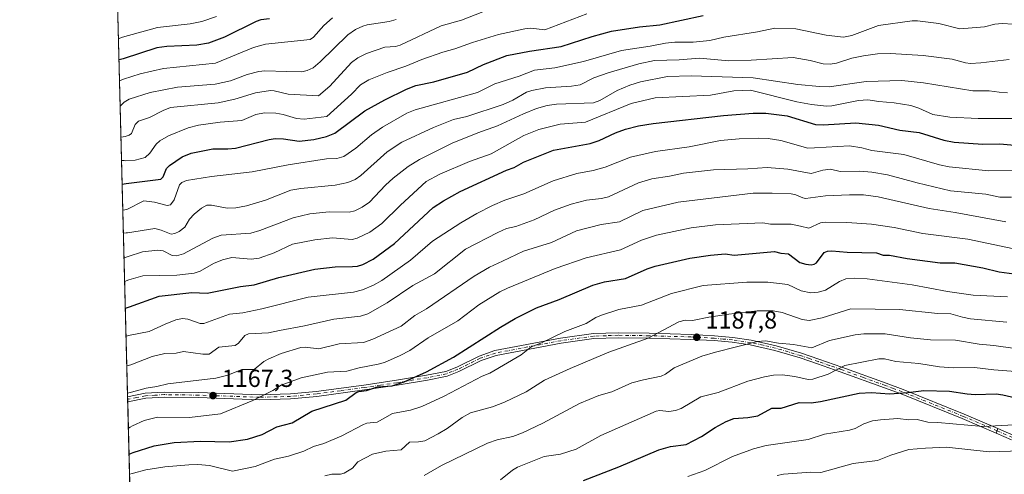
# Model space of a CAD drawing. Units: metres. Extents: x 675082 to 678542, y 4753799 to 4756200.
# Drawn here: x 675082 to 675482, y 4754364 to 4754549 of the extents above; entities that cross this region are included whole.
import ezdxf

# ---------------------------------------------------------------- set-up
doc = ezdxf.new("R2010")
doc.units = ezdxf.units.M
doc.header["$MEASUREMENT"] = 0
doc.linetypes.add('DGN Style 4', pattern=[2.6384748266838614, 1.318413404963828, -0.6592067024819142, 0.001648016756204785, -0.6592067024819142])
for name, color, linetype, lineweight in [('Arbolado forestal CxS', 92, 'Continuous', 0), ('Camino Cxs', 7, 'Continuous', 0), ('Camino eje', 30, 'DGN Style 4', 13), ('Comarca CxS', 21, 'Continuous', 0), ('Comunidad Autónoma CxS', 142, 'Continuous', 0), ('Curva de nivel maestra', 30, 'Continuous', 30), ('Curva de nivel normal', 30, 'Continuous', 0), ('Municipio CxS', 4, 'Continuous', 0), ('Pista no pavimentada Cxs', 111, 'Continuous', 0), ('Pista no pavimentada eje', 91, 'DGN Style 4', 0), ('Provincia CxS', 1, 'Continuous', 0), ('Punto de cota en terreno', 7, 'Continuous', 0), ('Rótulo de punto de cota en terreno', 7, 'Continuous', 0), ('Suelo desnudo CxS', 253, 'Continuous', 0)]:
    doc.layers.add(name, color=color, linetype=linetype, lineweight=lineweight)
doc.styles.add('Style-Arial', font='txt')

# ---------------------------------------------------------------- blocks, each defined once
blk = doc.blocks.new('*U17')
at = {"layer": 'Arbolado forestal CxS', "color": 92, "linetype": 'Continuous', "lineweight": 0}
blk.add_polyline3d([(676168.4619000005, 4753825.820699999, 1461.570600000006), (675140.8300000001, 4753799.310000001, 1311.285600000003), (675131.9307000004, 4754147.125299999, 1245.768200000006), (675138.9642000003, 4754156.227299999, 1245.7889), (675162.7764999998, 4754166.810500001, 1248.898300000001), (675169.3910999997, 4754182.6853, 1245.943700000003), (675172.0371000003, 4754202.528899999, 1242.035300000003), (675172.8393000001, 4754232.4365, 1234.801399999997), (675150.2222999996, 4754240.965299999, 1228.505600000004), (675134.3457000004, 4754280.232899999, 1210.349799999996), (675130.9530999997, 4754303.4047, 1199.446200000006), (675127.8953999998, 4754304.840299999, 1198.5527), (675116.6913000002, 4754742.7371, 999.886599999998), (675154.7285000002, 4754767.6185, 996.7893999999943), (675214.7789000003, 4754812.7369, 990.0296999999991)], dxfattribs=at)
blk = doc.blocks.new('5PATER')
at = {"layer": 'Suelo desnudo CxS', "linetype": 'Continuous', "lineweight": 0}
h = blk.add_hatch(color=51, dxfattribs=at)
edge = h.paths.add_edge_path()
edge.add_ellipse((0, 0), major_axis=(-0.1095731443231308, -0.1110710700762829), ratio=0.9994222409660322, start_angle=0, end_angle=360)

msp = doc.modelspace()

# ---------------------------------------------------------------- linework, layer by layer
at = {"layer": 'Arbolado forestal CxS', "color": 92, "linetype": 'Continuous', "lineweight": 0, "extrusion": (-0.01096724460076945, 0.4286376703043677, 0.9034099109163631), "elevation": 2031560.987260977, "flags": 128}
msp.add_lwpolyline([(-796512.2042201171, -4277663.17669108), (-796512.2042201171, -4278047.487495544)], dxfattribs=at)
at = {"layer": 'Arbolado forestal CxS', "color": 92, "linetype": 'Continuous', "lineweight": 0, "extrusion": (-0.008908983050504644, 0.3477587314239448, 0.9375417295989628), "elevation": 1648459.848561711, "flags": 128}
msp.add_lwpolyline([(-796663.6641257451, -4439366.115686531), (-796663.6641257451, -4439367.198553512)], dxfattribs=at)
at = {"layer": 'Arbolado forestal CxS', "color": 92, "linetype": 'Continuous', "lineweight": 0, "extrusion": (-0.008910631889460938, 0.3477888095852646, 0.9375305566042076), "elevation": 1648601.725820384, "flags": 128}
msp.add_lwpolyline([(-796675.6151818635, -4439310.202658381), (-796675.6151818635, -4439311.28543164)], dxfattribs=at)
at = {"layer": 'Arbolado forestal CxS', "color": 92, "linetype": 'Continuous', "lineweight": 0, "extrusion": (-0.008938285717779408, 0.3493568536350062, 0.9369471147651165), "elevation": 1656037.47469792, "flags": 128}
msp.add_lwpolyline([(-796506.0069309603, -4436477.396481901), (-796506.0069309603, -4436572.193140686)], dxfattribs=at)
at = {"layer": 'Camino Cxs', "color": 7, "linetype": 'Continuous', "lineweight": 0, "extrusion": (0.1363428473630561, 0.4501001837194255, 0.882508046755764), "elevation": 2233113.139198071, "flags": 128}
msp.add_lwpolyline([(731861.5617401998, -4187838.988036502), (731861.5617401998, -4187841.261279421)], dxfattribs=at)
at = {"layer": 'Camino Cxs', "color": 7, "linetype": 'Continuous', "lineweight": 0}
for points in [[(675485.3800999997, 4754378.220100001, 1215.395799999999), (675479.1967000002, 4754380.865700001, 1210.959000000003), (675479.7783000005, 4754382.785700001, 1209.889899999995), (675486.3400999998, 4754379.9801, 1214.836800000005)], [(675485.3800999997, 4754378.220100001, 1215.395799999999), (675479.1967000002, 4754380.865700001, 1210.959000000003)], [(675479.7783000005, 4754382.785700001, 1209.889899999995), (675486.3400999998, 4754379.9801, 1214.836800000005)]]:
    msp.add_polyline3d(points, dxfattribs=at)
at = {"layer": 'Camino eje', "color": 30, "linetype": 'DGN Style 4', "lineweight": 13}
msp.add_polyline3d([(675479.4873000003, 4754381.824899999, 1210.047800000001), (675485.8601000002, 4754379.100099999, 1214.978799999997)], dxfattribs=at)
at = {"layer": 'Comarca CxS', "color": 21, "linetype": 'Continuous', "lineweight": 0, "flags": 128}
msp.add_lwpolyline([(677334.5318999998, 4753855.902899998), (675140.8300013347, 4753799.309982453), (675100.0606000001, 4755392.726600001), (675098.7358999992, 4755444.5021), (675081.640001335, 4756112.66998243), (676404.8191999996, 4756146.8245), (677058.888699999, 4756163.7076), (678481.5500013608, 4756200.429982429), (678502.1126000005, 4755411.949300001), (678517.6439, 4754816.3919), (678520.0571000001, 4754723.860499999), (678521.5972999998, 4754664.798599998), (678530.7406999997, 4754314.192700001), (678541.8800013606, 4753887.049982453), (678347.9668000005, 4753882.047399999), (677822.3725999994, 4753868.488199999)], close=True, dxfattribs=at)
at = {"layer": 'Comunidad Autónoma CxS', "color": 142, "linetype": 'Continuous', "lineweight": 0, "flags": 128}
msp.add_lwpolyline([(677334.5318999998, 4753855.902899998), (675140.8300013347, 4753799.309982453), (675100.0606000001, 4755392.726600001), (675098.7358999992, 4755444.5021), (675081.640001335, 4756112.66998243), (676404.8191999996, 4756146.8245), (677058.888699999, 4756163.7076), (678481.5500013608, 4756200.429982429), (678502.1126000005, 4755411.949300001), (678517.6439, 4754816.3919), (678520.0571000001, 4754723.860499999), (678521.5972999998, 4754664.798599998), (678530.7406999997, 4754314.192700001), (678541.8800013606, 4753887.049982453), (678347.9668000005, 4753882.047399999), (677822.3725999994, 4753868.488199999)], close=True, dxfattribs=at)
at = {"layer": 'Curva de nivel maestra', "color": 30, "linetype": 'Continuous', "lineweight": 30, "flags": 128}
for points, elevation in [([(675183.3399999999, 4754549.5101), (675179.7599999999, 4754549.0801), (675177.9000000004, 4754548.4101), (675165.0300000003, 4754541.9901), (675158.4900000002, 4754539.520099999), (675153.7400000002, 4754538.7501), (675141.5599999997, 4754538.2301), (675137.5199999996, 4754537.700099999), (675123.7199999997, 4754533.220100001), (675122.6600000003, 4754532.890100001), (675122.0646000003, 4754532.7313)], 1100), ([(675123.3592999997, 4754482.129899999), (675125.0099999999, 4754482.450099999), (675139.1399999997, 4754484.220100001), (675140.0599999997, 4754485.1501), (675141.4400000004, 4754488.530099999), (675142.5599999997, 4754489.770099999), (675147.7999999998, 4754493.2601), (675151.4100000003, 4754494.770099999), (675160.2800000003, 4754496.5601), (675166.4299999997, 4754496.5701), (675169.4900000002, 4754496.880100001), (675183.1500000004, 4754500.390100001), (675185.6399999997, 4754500.780099999), (675189, 4754500.6801), (675195.4600000001, 4754499.690099999), (675201.3200000003, 4754500.4101), (675206.5099999999, 4754501.630100001), (675209.9500000002, 4754502.9301), (675222.1500000004, 4754511.9801), (675230.2100000001, 4754516.5801), (675239.0499999998, 4754520.840100001), (675242.9000000004, 4754522.360099999), (675250.2599999999, 4754523.8101), (675263.8700000001, 4754527.8201), (675270.4500000002, 4754530.850099999), (675279.9900000002, 4754534.4901), (675289.2100000001, 4754536.3101), (675301.9900000002, 4754538.2301), (675314.6299999999, 4754542.3201), (675322.4900000002, 4754544.460100001), (675333.8899999997, 4754546.1601), (675342.2199999997, 4754547.0001), (675359.8799999999, 4754550.770099999)], 1125), ([(675124.6475000001, 4754431.7795), (675126.29, 4754432.270099999), (675138.3799999999, 4754436.5601), (675151.7300000006, 4754438.0701), (675157.9699999997, 4754437.850099999), (675171.4600000001, 4754440.4901), (675177.1399999997, 4754441.290100001), (675187.1900000004, 4754444.1601), (675201.7999999998, 4754447.5801), (675210.0700000003, 4754448.530099999), (675217.1299999999, 4754448.670100001), (675219.1699999999, 4754448.860099999), (675221.3700000001, 4754449.530099999), (675225.4699999997, 4754451.6801), (675234.1600000003, 4754458.030099999), (675250, 4754472.670100001), (675254.1799999997, 4754475.460100001), (675260.8799999999, 4754479.1601), (675279.7400000002, 4754487.920100001), (675282.8600000005, 4754489.020099999), (675286.7300000006, 4754491.100099999), (675298.9299999997, 4754496.030099999), (675313.8300000001, 4754498.7501), (675317.5099999999, 4754499.950099999), (675324.1900000004, 4754503.110099999), (675328.2599999999, 4754504.610099999), (675333.5099999999, 4754505.940099999), (675339.5300000003, 4754506.920100001), (675368.1900000004, 4754510.120100001), (675380.2000000002, 4754511.0601), (675385.4000000004, 4754511.1501), (675394.0199999996, 4754509.9801), (675405.5999999996, 4754506.450099999), (675408.6399999997, 4754506.370100001), (675422.0199999996, 4754507.100099999), (675431.1799999997, 4754506.220100001), (675439.9800000006, 4754504.1601), (675447.7800000003, 4754503.270099999), (675457.7699999996, 4754500.1501), (675462.0800000001, 4754499.3201), (675473.7100000001, 4754498.4101), (675480.6399999997, 4754498.6601), (675486.5300000003, 4754498.120100001)], 1150), ([(675126.1681000004, 4754372.349400001), (675127.1100000005, 4754372.720100001), (675127.8099999997, 4754372.9801), (675136.3799999999, 4754375.6501), (675144.5599999997, 4754377.090100001), (675155.2199999997, 4754377.620100001), (675166.9699999997, 4754377.360099999), (675174.3899999997, 4754378.470100001), (675180.3700000001, 4754380.390100001), (675186.3499999996, 4754383.440099999), (675192.5300000003, 4754385.030099999), (675200.5300000003, 4754389.8101), (675214.4000000004, 4754394.3301), (675218.6299999999, 4754397.4001), (675219.6699999999, 4754397.8301), (675222.8499999996, 4754398.190099999), (675227.2599999999, 4754399.720100001), (675233.2199999997, 4754400.0701), (675238.0800000001, 4754401.790100001), (675247.29, 4754405.8301), (675258.2199999997, 4754411.7601), (675277.3300000001, 4754424.0601), (675283.3200000003, 4754427.4801), (675292.0499999998, 4754431.850099999), (675301.1900000004, 4754435.3101), (675314.9199999999, 4754441.140100001), (675319.75, 4754442.390100001), (675328.2599999999, 4754443.790100001), (675337.04, 4754447.7401), (675340.3200000003, 4754448.840100001), (675354.3899999997, 4754452.140100001), (675362.79, 4754453.3201), (675368.8600000005, 4754453.860099999), (675372.5199999996, 4754453.350099999), (675388.8499999996, 4754454.8301), (675391.4800000006, 4754454.130100001), (675394.5800000001, 4754453.800100001), (675399.2400000002, 4754450.380100001), (675401.5999999996, 4754449.5801), (675403.8799999999, 4754449.390100001), (675405.0899999999, 4754449.620100001), (675405.9600000001, 4754450.220100001), (675409.1600000003, 4754454.4301), (675410.4100000003, 4754454.960100001), (675412.2300000006, 4754455.110099999), (675418.4800000006, 4754454.5801), (675430.3799999999, 4754454.3201), (675433.0800000001, 4754453.370100001), (675435.6799999997, 4754453.2601), (675442.9000000004, 4754451.960100001), (675456.3200000003, 4754450.2301), (675462.3600000005, 4754450.220100001), (675473.6799999997, 4754448.140100001), (675480.3099999997, 4754446.540100001), (675504.75, 4754443.280099999)], 1175), ([(675311.1799999997, 4754361.620100001), (675325.4800000006, 4754367.210100001), (675341.79, 4754374.110099999), (675346.5199999996, 4754375.4101), (675353, 4754376.290100001), (675359.1500000004, 4754379.5101), (675364.7800000003, 4754383.220100001), (675369.2199999997, 4754385.640100001), (675372.3600000005, 4754386.860099999), (675377.9900000002, 4754387.220100001), (675382.1600000003, 4754387.9901), (675387.8499999996, 4754391.030099999), (675391.5499999998, 4754391.0601), (675398.9400000004, 4754393.290100001), (675403.7999999998, 4754393.270099999), (675407.5899999999, 4754393.7401), (675423.3899999997, 4754397.110099999), (675428.4100000003, 4754397.390100001), (675435.7000000002, 4754396.940099999), (675443.1100000005, 4754397.420100001), (675449.6299999999, 4754398.220100001), (675460.1699999999, 4754397.960100001), (675467.3600000005, 4754396.940099999), (675470.5999999996, 4754396.620100001), (675479.0999999996, 4754396.880100001), (675481.8600000005, 4754396.4901), (675488.8399999999, 4754394.780099999)], 1200)]:
    msp.add_lwpolyline(points, dxfattribs=dict(at, elevation=elevation))
at = {"layer": 'Curva de nivel normal', "color": 30, "linetype": 'Continuous', "lineweight": 0, "flags": 128}
for points, elevation in [([(675122.8693000004, 4754501.280099999), (675123.7300000006, 4754501.430000001), (675124.5199999996, 4754501.600000001), (675126.1799999997, 4754502.08), (675127.1399999997, 4754502.82), (675128.6799999997, 4754506.41), (675129.9699999997, 4754507.850000001), (675134.5300000003, 4754509.300000001), (675140.0599999997, 4754512.220000001), (675143.04, 4754513.42), (675162.4100000003, 4754515.300000001), (675169.2199999997, 4754516.800000001), (675177.6600000003, 4754519.310000001), (675183.6699999999, 4754520.310000001), (675185.2800000003, 4754520.210000001), (675190.8799999999, 4754518.84), (675203.25, 4754518.199999999), (675207.8799999999, 4754522.109999999), (675216.6699999999, 4754531.67), (675219.29, 4754533.640000001), (675222.75, 4754535.310000001), (675230.2699999996, 4754538), (675234.5599999997, 4754538.210000001), (675236.4699999997, 4754538.710000001), (675253.2100000001, 4754546.58), (675261.4299999997, 4754548.91), (675270.1399999997, 4754552.369999999)], 1115), ([(675123.1095000004, 4754491.889799999), (675124.1100000005, 4754491.800000001), (675124.7699999996, 4754491.76), (675128.6200000001, 4754492.01), (675132.6799999997, 4754493.100000001), (675134.6299999999, 4754494.75), (675137.1699999999, 4754498.529999999), (675138.7100000001, 4754499.869999999), (675142.2400000002, 4754501.869999999), (675150.25, 4754505.100000001), (675154.4199999999, 4754506.180000001), (675163.2300000006, 4754507.4), (675172.0300000003, 4754508.09), (675177.79, 4754510.58), (675181.2400000002, 4754511.180000001), (675185.8799999999, 4754511.050000001), (675188.8700000001, 4754510.600000001), (675194.3300000001, 4754508.970000001), (675197.3799999999, 4754508.609999999), (675206.7000000002, 4754509.800000001), (675216.75, 4754518.789999999), (675220.4000000004, 4754522.560000001), (675223.7199999997, 4754524.689999999), (675231.2199999997, 4754527.680000001), (675238.8499999996, 4754530.210000001), (675245.3499999996, 4754532.939999999), (675253.9199999999, 4754535.880000001), (675258.7800000003, 4754537.210000001), (675265.9199999999, 4754539.789999999), (675276.54, 4754543.060000001), (675287.3300000001, 4754545.449999999), (675289.6600000003, 4754545.619999999), (675295.4299999997, 4754545), (675312.5, 4754551.49)], 1120), ([(675161.7599999999, 4754550.380000001), (675155.8099999997, 4754548.41), (675150.9699999997, 4754547.5), (675137.7199999997, 4754545.91), (675123.4900000002, 4754541.949999999), (675122.3499999996, 4754541.560000001), (675121.8437999999, 4754541.361500001)], 1095), ([(675122.2821000004, 4754524.230799999), (675123.9299999997, 4754524.859999999), (675130.7400000002, 4754527.050000001), (675140.2400000002, 4754529.26), (675161.4100000003, 4754531.380000001), (675176.79, 4754537.75), (675181.7400000002, 4754539.230000001), (675199.9400000004, 4754541.130000001), (675201.2800000003, 4754542.07), (675205.4000000004, 4754546.710000001), (675208.9699999997, 4754549.930000001)], 1105), ([(675122.5469000004, 4754513.878500001), (675122.5499999998, 4754513.880000001), (675124.1699999999, 4754515.57), (675126.1500000004, 4754516.75), (675134.7300000006, 4754519.52), (675145.9199999999, 4754521.609999999), (675161.2400000002, 4754522.850000001), (675167.3899999997, 4754524.199999999), (675174.2199999997, 4754526.779999999), (675178.9299999997, 4754528.109999999), (675181.4800000006, 4754528.33), (675190.2599999999, 4754527.980000001), (675196.5499999998, 4754527.92), (675198.5999999996, 4754528.41), (675201.0800000001, 4754529.550000001), (675204, 4754531.960000001), (675215.2199999997, 4754542.91), (675218.3399999999, 4754545.100000001), (675221.2999999998, 4754546.480000001), (675223.0899999999, 4754547.02), (675232.0499999998, 4754548.380000001), (675234.9100000003, 4754549.15)], 1110), ([(675486.0499999998, 4754547.26), (675481.5999999996, 4754547.59), (675478.6200000001, 4754547.32), (675474.4199999999, 4754546.210000001), (675464.3899999997, 4754545.460000001), (675455.7800000003, 4754547.640000001), (675447.1399999997, 4754548.67), (675444.9600000001, 4754548.640000001), (675431.2800000003, 4754546.720000001), (675420.4400000004, 4754542.699999999), (675417.0099999999, 4754542.07), (675409.9199999999, 4754542.869999999), (675397.5700000003, 4754545.439999999), (675389.0499999998, 4754545.630000001), (675381.9299999997, 4754544.180000001), (675368.2400000002, 4754542), (675362.6200000001, 4754540.600000001), (675355.75, 4754540.050000001), (675348.2599999999, 4754539.92), (675344.5300000003, 4754539.600000001), (675338.2300000006, 4754538.33), (675326.6200000001, 4754536.600000001), (675311.1500000004, 4754532.07), (675299.4299999997, 4754529.59), (675291.2100000001, 4754528.57), (675284.9800000006, 4754526.119999999), (675275.1100000005, 4754522.970000001), (675267.9500000002, 4754519.550000001), (675242.6299999999, 4754512.460000001), (675239.2100000001, 4754511.119999999), (675229.29, 4754505.42), (675224.8700000001, 4754502.220000001), (675218.4100000003, 4754496.84), (675213.54, 4754493.49), (675210.7699999996, 4754492.630000001), (675206.5300000003, 4754492.449999999), (675190.9100000003, 4754490.01), (675176.2400000002, 4754487.189999999), (675159.7599999999, 4754485.350000001), (675149.5899999999, 4754483.67), (675147.6299999999, 4754482.869999999), (675146.6399999997, 4754481.869999999), (675144.5599999997, 4754475.800000001), (675142.9699999997, 4754473.74), (675141.7100000001, 4754473.550000001), (675136.4800000006, 4754474.84), (675132.2100000001, 4754475.359999999), (675125.2800000003, 4754471.850000001), (675123.6292000003, 4754471.579800001)], 1130), ([(675123.8694000002, 4754462.189900001), (675125.0099999999, 4754462.359999999), (675125.5199999996, 4754462.42), (675136.6600000003, 4754464.109999999), (675139.2000000002, 4754463.449999999), (675143.2699999996, 4754461.890000001), (675144.8600000005, 4754462.17), (675146.5499999998, 4754462.980000001), (675148.7999999998, 4754464.74), (675150.7300000006, 4754467.890000001), (675152.6100000005, 4754470.01), (675155.6100000005, 4754472.4), (675157.8799999999, 4754473.59), (675159.7000000002, 4754473.619999999), (675166.1399999997, 4754472.390000001), (675169.6200000001, 4754472.5), (675173.9000000004, 4754473.359999999), (675181.6699999999, 4754475.66), (675192.0700000003, 4754479.77), (675196.1299999999, 4754480.460000001), (675210.04, 4754481.779999999), (675215.2400000002, 4754482.859999999), (675218.1699999999, 4754484.140000001), (675220.4500000002, 4754485.689999999), (675231.25, 4754495.33), (675237.1299999999, 4754499.26), (675250.0899999999, 4754505.27), (675258.1699999999, 4754508.480000001), (675263.6699999999, 4754509.720000001), (675278.3799999999, 4754514.560000001), (675282.3300000001, 4754516.34), (675287.9800000006, 4754519.66), (675290.1299999999, 4754520.359999999), (675295.6399999997, 4754521.359999999), (675306.29, 4754522.039999999), (675309.7800000003, 4754522.600000001), (675315.4000000004, 4754525.41), (675321.1699999999, 4754527.49), (675333.7100000001, 4754531.140000001), (675340.0700000003, 4754532.5), (675350.1399999997, 4754532.77), (675358.3300000001, 4754533.439999999), (675370.3300000001, 4754532.33), (675379.3700000001, 4754532.600000001), (675396.4699999997, 4754533.720000001), (675403.4199999999, 4754532.5), (675408.7000000002, 4754531.210000001), (675411.5999999996, 4754531.08), (675414.1699999999, 4754531.439999999), (675420.4199999999, 4754533.41), (675425.1600000003, 4754534.480000001), (675430.8399999999, 4754535.289999999), (675436.1600000003, 4754535.34), (675449.4600000001, 4754534.550000001), (675461.25, 4754533.08), (675466.6399999997, 4754531.609999999), (675468.7100000001, 4754531.359999999), (675472.8399999999, 4754531.529999999), (675484.4800000006, 4754532.939999999)], 1135), ([(675124.125, 4754452.2017), (675125.7699999996, 4754452.77), (675131.6600000003, 4754454.640000001), (675137.9100000003, 4754455.34), (675140.0099999999, 4754455.119999999), (675143.7300000006, 4754453.15), (675145.4900000002, 4754452.99), (675148.3300000001, 4754453.800000001), (675160.3200000003, 4754460.24), (675163.6299999999, 4754461.51), (675175.79, 4754462.289999999), (675179.4299999997, 4754463.380000001), (675192.9100000003, 4754468.439999999), (675199.79, 4754470.07), (675207.6500000004, 4754471), (675215.8200000003, 4754470.75), (675218.0899999999, 4754471.279999999), (675221.0800000001, 4754472.77), (675224.0300000003, 4754474.83), (675230.5300000003, 4754481.77), (675233.7199999997, 4754484.65), (675239.7300000006, 4754489.34), (675244.3700000001, 4754492.27), (675257.7199999997, 4754498.82), (675268.1399999997, 4754503.07), (675276.0899999999, 4754505.9), (675286.7199999997, 4754510.84), (675292.0599999997, 4754512.939999999), (675296.4199999999, 4754514.189999999), (675300.1900000004, 4754514.789999999), (675315.25, 4754515.279999999), (675317.7300000006, 4754516.180000001), (675324.8399999999, 4754520.380000001), (675329.9600000001, 4754522.52), (675334.3899999997, 4754523.789999999), (675345.3099999997, 4754526.02), (675354.9199999999, 4754526.230000001), (675380.2300000006, 4754525.5), (675398.4299999997, 4754522.730000001), (675407.2699999996, 4754521.880000001), (675411.1299999999, 4754521.800000001), (675426.2699999996, 4754523.960000001), (675440.6900000004, 4754524.439999999), (675449.5, 4754523.449999999), (675469.5800000001, 4754520.220000001), (675476.2199999997, 4754520.220000001), (675480.2999999998, 4754519.58), (675483.6799999997, 4754519.42)], 1140), ([(675124.3706999999, 4754442.5986), (675126.0099999999, 4754443.25), (675131.7800000003, 4754444.92), (675145.6399999997, 4754445.100000001), (675152.7199999997, 4754446.029999999), (675155.1200000001, 4754446.730000001), (675160.5199999996, 4754449.850000001), (675164.2199999997, 4754451.439999999), (675168, 4754452.390000001), (675175.9100000003, 4754451.680000001), (675179.0599999997, 4754452.140000001), (675185.1799999997, 4754454.24), (675192.6600000003, 4754457.75), (675201.8399999999, 4754459.609999999), (675208.9199999999, 4754460.32), (675216.9500000002, 4754459.74), (675219.0099999999, 4754460.180000001), (675224.2300000006, 4754462.699999999), (675229.0499999998, 4754466.16), (675236.6500000004, 4754473.619999999), (675247.1699999999, 4754483.220000001), (675252.7000000002, 4754486.220000001), (675264.7100000001, 4754491.390000001), (675273.5700000003, 4754494.59), (675286.9100000003, 4754502.039999999), (675292.9299999997, 4754504.49), (675301.6200000001, 4754506.58), (675312.0199999996, 4754507.480000001), (675330.5300000003, 4754515.029999999), (675340.2999999998, 4754517.34), (675362.7999999998, 4754518.4), (675372.29, 4754520.140000001), (675379.1100000005, 4754520.390000001), (675397.9600000001, 4754515.65), (675403.9699999997, 4754514.57), (675410.0199999996, 4754513.970000001), (675412.2000000002, 4754514.109999999), (675423.1399999997, 4754516.300000001), (675426.9400000004, 4754516.560000001), (675431.4100000003, 4754515.810000001), (675437.6600000003, 4754515.32), (675444.3499999996, 4754514.15), (675447.6100000005, 4754513.15), (675453.29, 4754510.5), (675460.2199999997, 4754509.439999999), (675471.7800000003, 4754508.960000001), (675489.0099999999, 4754508.980000001)], 1145), ([(675487.1600000003, 4754487.699999999), (675476.2100000001, 4754487.58), (675459.9500000002, 4754489.310000001), (675456.0899999999, 4754490.02), (675441.4800000006, 4754494.32), (675428.5599999997, 4754495.9), (675424.4900000002, 4754497.039999999), (675419.4500000002, 4754497.83), (675405.1500000004, 4754497.050000001), (675402.4600000001, 4754496.859999999), (675391.4199999999, 4754499.92), (675386.3300000001, 4754500.720000001), (675382.5499999998, 4754500.9), (675374.5499999998, 4754500.66), (675366.9600000001, 4754499.99), (675354.2000000002, 4754497.430000001), (675340.3899999997, 4754495.529999999), (675330.2699999996, 4754493.180000001), (675320.0099999999, 4754489.09), (675315.0499999998, 4754487.800000001), (675308.4299999997, 4754486.560000001), (675298.79, 4754483.5), (675286.8600000005, 4754478.26), (675279.1500000004, 4754475.66), (675274.1299999999, 4754473.58), (675267.6799999997, 4754470.310000001), (675261.2400000002, 4754466.460000001), (675249.6699999999, 4754459.039999999), (675240.7100000001, 4754451.27), (675229.1100000005, 4754443.050000001), (675225.6799999997, 4754441.050000001), (675221.1500000004, 4754439.130000001), (675217.5700000003, 4754438.289999999), (675199.0099999999, 4754436.199999999), (675180.2000000002, 4754431.41), (675172.4100000003, 4754429.82), (675167.0599999997, 4754429.25), (675156.5999999996, 4754425.430000001), (675155.0899999999, 4754425.560000001), (675150.1399999997, 4754427.300000001), (675147.8600000005, 4754427.51), (675145.2199999997, 4754427.050000001), (675140.7999999998, 4754425.199999999), (675134.2800000003, 4754422.27), (675126.5899999999, 4754420.810000001), (675124.9386999998, 4754420.399499999)], 1155), ([(675125.2490999997, 4754408.2697), (675126.8899999997, 4754408.74), (675135.54, 4754412), (675140.7199999997, 4754413.279999999), (675145.3200000003, 4754413.380000001), (675148.3300000001, 4754414.17), (675156.1900000004, 4754413.08), (675158.7999999998, 4754413.07), (675162.6500000004, 4754415.91), (675169.4000000004, 4754416.539999999), (675170.6500000004, 4754417.51), (675173.2199999997, 4754420.560000001), (675174.7999999998, 4754421.34), (675182.9199999999, 4754421.710000001), (675187.4000000004, 4754422.67), (675197.54, 4754424.58), (675209.4699999997, 4754427.32), (675220.3399999999, 4754428.480000001), (675223.3399999999, 4754429.430000001), (675231.2300000006, 4754433.92), (675241.7300000006, 4754441.02), (675250.5499999998, 4754445.730000001), (675263.1100000005, 4754455.74), (675276.2400000002, 4754462.58), (675279.8200000003, 4754464.17), (675283.6600000003, 4754464.939999999), (675291.1200000001, 4754467.67), (675299.3899999997, 4754471.59), (675306.1200000001, 4754474.09), (675312.3899999997, 4754475.67), (675318.4900000002, 4754476.300000001), (675321.2800000003, 4754476.99), (675333.5700000003, 4754482.689999999), (675339.0300000003, 4754484.390000001), (675346.1399999997, 4754485.449999999), (675351.79, 4754486.66), (675364.0099999999, 4754488.09), (675377.9900000002, 4754488.480000001), (675385.9400000004, 4754489.02), (675394.3499999996, 4754488.32), (675403.8799999999, 4754486.5), (675408.5499999998, 4754487.91), (675411.6500000004, 4754488.289999999), (675415.6799999997, 4754487.41), (675423.4699999997, 4754487.5), (675428.5700000003, 4754487.109999999), (675434.8300000001, 4754486.029999999), (675440.4400000004, 4754484.529999999), (675446.9199999999, 4754482.680000001), (675460.5499999998, 4754479.52), (675474.8799999999, 4754478.09), (675480.6100000005, 4754476.84), (675485.3200000003, 4754476.9)], 1160), ([(675125.5333000004, 4754397.160800001), (675125.5377000002, 4754397.161900001), (675126.0499999998, 4754397.289999999), (675127.1799999997, 4754397.49), (675133.1100000005, 4754399.17), (675137.4600000001, 4754399.84), (675141.9500000002, 4754400.99), (675161.4699999997, 4754403.210000001), (675166.3899999997, 4754404.51), (675172.0899999999, 4754406.82), (675177.0700000003, 4754406.730000001), (675181.0800000001, 4754409.99), (675183.0199999996, 4754411.17), (675188.1200000001, 4754413.26), (675196.1500000004, 4754415.75), (675197.8799999999, 4754415.930000001), (675203.3600000005, 4754415.189999999), (675211.6200000001, 4754417.24), (675221.6100000005, 4754417.800000001), (675225.3300000001, 4754419.08), (675236.9500000002, 4754424.380000001), (675242.4400000004, 4754428.74), (675247.2599999999, 4754431.4), (675266.5800000001, 4754444.710000001), (675272.8799999999, 4754448.390000001), (675278.1100000005, 4754450.880000001), (675286.7800000003, 4754454.92), (675298.0899999999, 4754458.449999999), (675308.2599999999, 4754463.199999999), (675318.2800000003, 4754465.850000001), (675325.7699999996, 4754466.9), (675335.2999999998, 4754471.42), (675349.6600000003, 4754474.84), (675380.2699999996, 4754478.51), (675387.9000000004, 4754478.58), (675395.6600000003, 4754478.199999999), (675397.5700000003, 4754477.890000001), (675400.4100000003, 4754476.57), (675401.4900000002, 4754476.4), (675409.6399999997, 4754477.5), (675419.3700000001, 4754477.92), (675425.1600000003, 4754477.859999999), (675431.0700000003, 4754477.060000001), (675451.8099999997, 4754472.300000001), (675462.4800000006, 4754470.67), (675483.0599999997, 4754466.83)], 1165), ([(675125.8986999998, 4754382.8792), (675126.6500000004, 4754383.359999999), (675127.5300000003, 4754383.890000001), (675132.29, 4754386.02), (675137.7199999997, 4754387.42), (675150.7000000002, 4754387.310000001), (675163.4100000003, 4754388.689999999), (675176.5700000003, 4754394.199999999), (675184.7300000006, 4754398.220000001), (675188.1399999997, 4754400.42), (675196.2100000001, 4754403.390000001), (675206.9500000002, 4754405.699999999), (675214.8300000001, 4754406.039999999), (675219.8600000005, 4754407.52), (675227.5, 4754408.91), (675230.1600000003, 4754409.689999999), (675236.4699999997, 4754412.41), (675240.4000000004, 4754414.470000001), (675247.8799999999, 4754419.720000001), (675259.9699999997, 4754426.58), (675268.5700000003, 4754433.09), (675277.1500000004, 4754438.369999999), (675280.1900000004, 4754439.91), (675299.5899999999, 4754447.850000001), (675312.2800000003, 4754452.230000001), (675326.25, 4754455.529999999), (675334.7699999996, 4754459.359999999), (675340.9299999997, 4754461.439999999), (675354.9699999997, 4754464.42), (675364.9100000003, 4754465.67), (675384.1299999999, 4754466.51), (675387.2999999998, 4754465.980000001), (675395.7000000002, 4754465.880000001), (675399.4699999997, 4754465.16), (675402.8600000005, 4754464.289999999), (675407.5599999997, 4754466.449999999), (675409.5700000003, 4754466.74), (675418.3099999997, 4754466.640000001), (675428.4000000004, 4754465.91), (675437.5899999999, 4754464.539999999), (675449.3099999997, 4754462.060000001), (675467.5700000003, 4754459.83), (675491.4500000002, 4754454.84)], 1170), ([(675126.3777000001, 4754364.159399999), (675127.6200000001, 4754364.470000001), (675128.0199999996, 4754364.59), (675133.0499999998, 4754365.970000001), (675140.7100000001, 4754367.220000001), (675150.4500000002, 4754368.039999999), (675154.0999999996, 4754368.119999999), (675158.9199999999, 4754367.710000001), (675168.2400000002, 4754365.359999999), (675177.4900000002, 4754367.24), (675185.3700000001, 4754370.289999999), (675191.0899999999, 4754371.52), (675197.2999999998, 4754373.5), (675201.1799999997, 4754375.380000001), (675205.5099999999, 4754376.640000001), (675212.7300000006, 4754379.810000001), (675221.5499999998, 4754384.430000001), (675222.9600000001, 4754384.880000001), (675227.1699999999, 4754385.34), (675233.4500000002, 4754388.810000001), (675240.7400000002, 4754390.230000001), (675245.2999999998, 4754391.76), (675254.4000000004, 4754395.980000001), (675269.8899999997, 4754404.039999999), (675273, 4754405.289999999), (675285.8200000003, 4754412.76), (675289.8099999997, 4754416.029999999), (675293.75, 4754417.5), (675303.54, 4754422.26), (675312.2800000003, 4754425.52), (675316.2000000002, 4754427.939999999), (675318.4299999997, 4754428.92), (675325.4699999997, 4754431.199999999), (675334.7400000002, 4754432.960000001), (675346.9100000003, 4754437.689999999), (675359.8200000003, 4754440.980000001), (675377.5800000001, 4754442.34), (675386.1600000003, 4754442.289999999), (675394.3399999999, 4754441.33), (675399.7000000002, 4754438.779999999), (675403.6900000004, 4754438.02), (675406.7000000002, 4754438.25), (675409.6299999999, 4754439.109999999), (675415.4199999999, 4754442.57), (675418, 4754443.609999999), (675421.6299999999, 4754443.970000001), (675426.6600000003, 4754443.66), (675444.9199999999, 4754441.289999999), (675459.3300000001, 4754438.49), (675469.7199999997, 4754436.960000001), (675483.8099999997, 4754436.390000001)], 1180), ([(675205.8799999999, 4754363.460000001), (675208.6900000004, 4754364.189999999), (675212.2300000006, 4754364.17), (675213.7199999997, 4754364.550000001), (675217.0599999997, 4754366.689999999), (675219.2199999997, 4754369.25), (675225.2599999999, 4754372.27), (675230.6299999999, 4754373.539999999), (675236.9299999997, 4754374.060000001), (675240.29, 4754377.180000001), (675244.0300000003, 4754377.310000001), (675246.5700000003, 4754377.789999999), (675251.9199999999, 4754380.57), (675255.6200000001, 4754382.789999999), (675261.7400000002, 4754387.24), (675265.1299999999, 4754389.180000001), (675274.1200000001, 4754391.630000001), (675278.9800000006, 4754393.42), (675287.7800000003, 4754397.66), (675295.2800000003, 4754402.4), (675305.7000000002, 4754407.24), (675321.4000000004, 4754413.82), (675337.5300000003, 4754419.550000001), (675349.9400000004, 4754426.15), (675352.5300000003, 4754426.800000001), (675355.4600000001, 4754426.67), (675362.1399999997, 4754428.140000001), (675370.2800000003, 4754429.310000001), (675381.8499999996, 4754430.600000001), (675388.3499999996, 4754430.65), (675391.9600000001, 4754429.91), (675400.1600000003, 4754427.08), (675403.0599999997, 4754426.710000001), (675408.2599999999, 4754427.82), (675419.9500000002, 4754431.460000001), (675439.79, 4754431.25), (675455.3600000005, 4754429.5), (675460.6600000003, 4754429.42), (675465.3799999999, 4754428.050000001), (675468.7300000006, 4754427.449999999), (675483.4900000002, 4754426.02)], 1185), ([(675246.25, 4754363.600000001), (675253.3099999997, 4754367.65), (675272.0599999997, 4754376.850000001), (675276.0599999997, 4754378.180000001), (675282.4400000004, 4754379.529999999), (675286.3200000003, 4754380.970000001), (675294.5700000003, 4754384.9), (675309.54, 4754392.949999999), (675317.3600000005, 4754396.130000001), (675322.7199999997, 4754397.66), (675330.8499999996, 4754401.300000001), (675335.5099999999, 4754402.640000001), (675342.8200000003, 4754404.060000001), (675344.4699999997, 4754404.859999999), (675348.0499999998, 4754407.430000001), (675359.2800000003, 4754412.16), (675364.8399999999, 4754413.869999999), (675381.9800000006, 4754418.199999999), (675385.2800000003, 4754418.42), (675390.5199999996, 4754417.49), (675396.6399999997, 4754416.949999999), (675404.0800000001, 4754415.640000001), (675411.25, 4754418.619999999), (675421.7800000003, 4754420.92), (675425.2800000003, 4754421.34), (675433.8799999999, 4754421.289999999), (675444.25, 4754419.710000001), (675452.3899999997, 4754418.869999999), (675462.5599999997, 4754418.76), (675472.2199999997, 4754417.15), (675478.2400000002, 4754416.51), (675486.9100000003, 4754415.359999999)], 1190), ([(675277.3300000001, 4754361.869999999), (675282.2999999998, 4754365.800000001), (675284.2800000003, 4754367.01), (675295.1900000004, 4754371.4), (675301.8399999999, 4754372.350000001), (675308.1299999999, 4754374.380000001), (675318.1900000004, 4754379.939999999), (675340.7400000002, 4754389.83), (675342.2100000001, 4754390.119999999), (675345.8200000003, 4754389.699999999), (675348.6500000004, 4754390.100000001), (675350.9400000004, 4754390.970000001), (675358.9199999999, 4754395.619999999), (675365.9400000004, 4754397.480000001), (675378, 4754402.01), (675384.8300000001, 4754403.82), (675388.4900000002, 4754404.449999999), (675392, 4754404.539999999), (675397.1600000003, 4754403.930000001), (675402.6399999997, 4754402.720000001), (675404.5499999998, 4754402.800000001), (675410.7400000002, 4754404.83), (675417.4900000002, 4754408.359999999), (675431.3700000001, 4754411.07), (675433.7400000002, 4754411.140000001), (675438.2999999998, 4754409.980000001), (675447.6799999997, 4754409.189999999), (675456.0199999996, 4754407.9), (675461.6500000004, 4754407.470000001), (675470.2999999998, 4754407.609999999), (675478.1299999999, 4754406.58), (675487, 4754405.930000001)], 1195), ([(675353.6399999997, 4754363.26), (675360.5800000001, 4754365.619999999), (675371.8099999997, 4754371.310000001), (675380.3899999997, 4754374.560000001), (675385.4800000006, 4754375.9), (675402.6500000004, 4754378.33), (675409.25, 4754380.41), (675419.4600000001, 4754382.050000001), (675421.75, 4754382.800000001), (675425.2300000006, 4754384.680000001), (675428.79, 4754385.84), (675432.0499999998, 4754386.359999999), (675439.0800000001, 4754386.779999999), (675443.5599999997, 4754386.32), (675447.0199999996, 4754386.4), (675451.2999999998, 4754385.310000001), (675455.3899999997, 4754385.220000001), (675473.6799999997, 4754383.58), (675486.4600000001, 4754384.32)], 1205), ([(675389.9900000002, 4754363.619999999), (675392.5300000003, 4754364.199999999), (675403.7100000001, 4754364.980000001), (675407.7599999999, 4754364.92), (675420.9100000003, 4754368.470000001), (675430.8600000005, 4754369.779999999), (675436.2699999996, 4754371.970000001), (675443.5700000003, 4754374.289999999), (675450.3700000001, 4754374.810000001), (675458.9199999999, 4754375.189999999), (675476.2999999998, 4754373.289999999), (675489.3600000005, 4754373.640000001)], 1210)]:
    msp.add_lwpolyline(points, dxfattribs=dict(at, elevation=elevation))
at = {"layer": 'Municipio CxS', "color": 4, "linetype": 'Continuous', "lineweight": 0, "flags": 128}
msp.add_lwpolyline([(677334.5318999998, 4753855.902899998), (675140.8300013347, 4753799.309982453), (675100.0606000001, 4755392.726600001), (675098.7358999992, 4755444.5021), (675081.640001335, 4756112.66998243), (676404.8191999996, 4756146.8245), (677058.888699999, 4756163.7076), (678481.5500013608, 4756200.429982429), (678502.1126000005, 4755411.949300001), (678517.6439, 4754816.3919), (678520.0571000001, 4754723.860499999), (678521.5972999998, 4754664.798599998), (678530.7406999997, 4754314.192700001), (678541.8800013606, 4753887.049982453), (678347.9668000005, 4753882.047399999), (677822.3725999994, 4753868.488199999)], close=True, dxfattribs=at)
at = {"layer": 'Pista no pavimentada Cxs', "color": 111, "linetype": 'Continuous', "lineweight": 0, "extrusion": (0.02279640700750675, -0.8898051368466793, 0.4557709317944822), "elevation": -4214559.826508358, "flags": 128}
msp.add_lwpolyline([(796669.6393615148, 2159365.121663798), (796669.639361515, 2159369.576458645)], dxfattribs=at)
at = {"layer": 'Pista no pavimentada Cxs', "color": 111, "linetype": 'Continuous', "lineweight": 0, "extrusion": (0.1363428473630561, 0.4501001837194255, 0.882508046755764), "elevation": 2233113.139198071, "flags": 128}
msp.add_lwpolyline([(731861.5617401998, -4187838.988036502), (731861.5617401998, -4187841.261279421)], dxfattribs=at)
at = {"layer": 'Pista no pavimentada Cxs', "color": 111, "linetype": 'Continuous', "lineweight": 0}
msp.add_polyline3d([(675479.7783000005, 4754382.785700001, 1209.889899999995), (675479.1967000002, 4754380.865700001, 1210.959000000003), (675465.3501000004, 4754386.790100001, 1204.941300000006), (675440.4901999999, 4754396.8201, 1201.268400000001), (675433.6402000004, 4754399.370100001, 1203.376900000003), (675415.6601, 4754405.860099999, 1205.897400000002), (675406.3601000002, 4754409.0801, 1204.114600000001), (675399.2901, 4754411.460100001, 1200.015299999999), (675389.0602000002, 4754414.520099999, 1201.592399999994), (675378.9801000003, 4754416.780099999, 1200.797900000005), (675371.6401000004, 4754417.850099999, 1197.969899999996), (675364.2701000003, 4754418.520099999, 1197.583299999999), (675354.8300999999, 4754419.030099999, 1195.145799999999), (675337.7901, 4754419.5101, 1192.588300000003), (675325.2301000003, 4754419.690099999, 1192.535999999993), (675315.3400999998, 4754419.370100001, 1190.8321), (675302.1001000004, 4754417.5001, 1192.956900000005), (675275.6401000004, 4754412.520099999, 1184.009900000005), (675269.4801000003, 4754410.4101, 1187.580799999996), (675260.4101, 4754405.9301, 1191.685100000002), (675255.6501000002, 4754404.090100001, 1197.2788), (675247.6501000002, 4754402.460100001, 1186.240099999996), (675235.2801000001, 4754400.4101, 1184.390499999994), (675222.0401, 4754398.470100001, 1178.335800000001), (675202.5602000002, 4754395.8201, 1183.866899999994), (675191.9401000004, 4754394.8101, 1182.277100000007), (675179.4101999998, 4754394.4801, 1180.135699999999), (675154.4700999996, 4754395.360099999, 1175.368199999997), (675140.5201000003, 4754395.550100001, 1177.693899999998), (675132.9501, 4754395.100099999, 1175.403200000001), (675125.6237000005, 4754393.630700001, 1170.785900000003), (675125.5716000004, 4754395.660399999, 1174.751300000004), (675132.6901000004, 4754397.0801, 1179.983399999997), (675140.4801000003, 4754397.550100001, 1182.745299999995), (675154.5100999996, 4754397.360099999, 1177.095199999996), (675179.4101999998, 4754396.4801, 1179.256699999998), (675191.8201000001, 4754396.8101, 1182.2503), (675202.3400999998, 4754397.800100001, 1183.636599999998), (675221.7600999996, 4754400.450099999, 1182.929900000003), (675234.9801000003, 4754402.380100001, 1189.166899999997), (675247.2901, 4754404.420100001, 1190.811000000002), (675255.0900999998, 4754406.0101, 1196.837599999999), (675259.6101000002, 4754407.770099999, 1191.321100000001), (675268.7001, 4754412.2601, 1191.903399999996), (675275.1201, 4754414.460100001, 1188.065700000006), (675301.7801000001, 4754419.4801, 1196.8174), (675315.1601, 4754421.370100001, 1195.090800000005), (675325.2100999998, 4754421.690099999, 1195.728700000007), (675337.8300999999, 4754421.5101, 1197.497000000003), (675354.9101, 4754421.030099999, 1199.491099999999), (675364.4101, 4754420.520099999, 1201.862299999994), (675371.8800999997, 4754419.8301, 1202.856700000004), (675379.3400999998, 4754418.7401, 1202.122900000002), (675389.5601000005, 4754416.460100001, 1201.834099999993), (675399.8901000004, 4754413.360099999, 1202.687900000004), (675407.0000999998, 4754410.9801, 1208.911999999997), (675416.3201000001, 4754407.7401, 1206.1158), (675434.3201000001, 4754401.2501, 1202.453200000004), (675441.2101999996, 4754398.6801, 1201.624200000006), (675466.1101000002, 4754388.630100001, 1203.950100000002)], close=True, dxfattribs=at)
for points in [[(675125.5717000002, 4754395.660399999, 1174.751099999994), (675132.6901000004, 4754397.0801, 1179.983399999997), (675140.4801000003, 4754397.550100001, 1182.745299999995), (675154.5100999996, 4754397.360099999, 1177.095199999996), (675179.4101999998, 4754396.4801, 1179.256699999998), (675191.8201000001, 4754396.8101, 1182.2503), (675202.3400999998, 4754397.800100001, 1183.636599999998), (675221.7600999996, 4754400.450099999, 1182.929900000003), (675234.9801000003, 4754402.380100001, 1189.166899999997), (675247.2901, 4754404.420100001, 1190.811000000002), (675255.0900999998, 4754406.0101, 1196.837599999999), (675259.6101000002, 4754407.770099999, 1191.321100000001), (675268.7001, 4754412.2601, 1191.903399999996), (675275.1201, 4754414.460100001, 1188.065700000006), (675301.7801000001, 4754419.4801, 1196.8174), (675315.1601, 4754421.370100001, 1195.090800000005), (675325.2100999998, 4754421.690099999, 1195.728700000007), (675337.8300999999, 4754421.5101, 1197.497000000003), (675354.9101, 4754421.030099999, 1199.491099999999), (675364.4101, 4754420.520099999, 1201.862299999994), (675371.8800999997, 4754419.8301, 1202.856700000004), (675379.3400999998, 4754418.7401, 1202.122900000002), (675389.5601000005, 4754416.460100001, 1201.834099999993), (675399.8901000004, 4754413.360099999, 1202.687900000004), (675407.0000999998, 4754410.9801, 1208.911999999997), (675416.3201000001, 4754407.7401, 1206.1158), (675434.3201000001, 4754401.2501, 1202.453200000004), (675441.2101999996, 4754398.6801, 1201.624200000006), (675466.1101000002, 4754388.630100001, 1203.950100000002), (675479.7783000005, 4754382.785700001, 1209.889899999995)], [(675479.1967000002, 4754380.865700001, 1210.959000000003), (675465.3501000004, 4754386.790100001, 1204.941300000006), (675440.4901999999, 4754396.8201, 1201.268400000001), (675433.6402000004, 4754399.370100001, 1203.376900000003), (675415.6601, 4754405.860099999, 1205.897400000002), (675406.3601000002, 4754409.0801, 1204.114600000001), (675399.2901, 4754411.460100001, 1200.015299999999), (675389.0602000002, 4754414.520099999, 1201.592399999994), (675378.9801000003, 4754416.780099999, 1200.797900000005), (675371.6401000004, 4754417.850099999, 1197.969899999996), (675364.2701000003, 4754418.520099999, 1197.583299999999), (675354.8300999999, 4754419.030099999, 1195.145799999999), (675337.7901, 4754419.5101, 1192.588300000003), (675325.2301000003, 4754419.690099999, 1192.535999999993), (675315.3400999998, 4754419.370100001, 1190.8321), (675302.1001000004, 4754417.5001, 1192.956900000005), (675275.6401000004, 4754412.520099999, 1184.009900000005), (675269.4801000003, 4754410.4101, 1187.580799999996), (675260.4101, 4754405.9301, 1191.685100000002), (675255.6501000002, 4754404.090100001, 1197.2788), (675247.6501000002, 4754402.460100001, 1186.240099999996), (675235.2801000001, 4754400.4101, 1184.390499999994), (675222.0401, 4754398.470100001, 1178.335800000001), (675202.5602000002, 4754395.8201, 1183.866899999994), (675191.9401000004, 4754394.8101, 1182.277100000007), (675179.4101999998, 4754394.4801, 1180.135699999999), (675154.4700999996, 4754395.360099999, 1175.368199999997), (675140.5201000003, 4754395.550100001, 1177.693899999998), (675132.9501, 4754395.100099999, 1175.403200000001), (675125.6237000005, 4754393.630700001, 1170.785900000003)]]:
    msp.add_polyline3d(points, dxfattribs=at)
at = {"layer": 'Pista no pavimentada eje', "color": 91, "linetype": 'DGN Style 4', "lineweight": 0}
msp.add_polyline3d([(675479.4873000003, 4754381.824899999, 1210.047800000001), (675465.7301000003, 4754387.710100001, 1203.991999999998), (675440.8501000004, 4754397.7501, 1200.368900000001), (675437.4051000001, 4754399.0351, 1201.232099999994), (675433.9801000003, 4754400.3101, 1202.794399999999), (675424.9901000002, 4754403.5551, 1199.792700000005), (675415.9901000002, 4754406.800100001, 1205.675900000002), (675411.3400999998, 4754408.4101, 1204.914799999999), (675406.6801000005, 4754410.030099999, 1206.471699999995), (675403.1451000003, 4754411.220100001, 1203.9807), (675399.5900999998, 4754412.4101, 1200.290999999997), (675394.4751000004, 4754413.940099999, 1200.582899999994), (675389.3101000005, 4754415.4901, 1201.570999999996), (675384.2701000003, 4754416.620100001, 1198.629300000001), (675379.1601, 4754417.7601, 1199.925099999993), (675371.7600999996, 4754418.840100001, 1200.400200000004), (675368.0251000002, 4754419.1851, 1201.376600000003), (675364.3400999998, 4754419.520099999, 1199.724600000001), (675354.8701, 4754420.030099999, 1197.312699999995), (675337.8101000005, 4754420.5101, 1195.043600000005), (675325.2200999996, 4754420.690099999, 1194.131299999994), (675320.2751000002, 4754420.530099999, 1191.814100000003), (675315.2500999998, 4754420.370100001, 1192.948099999994), (675301.9401000004, 4754418.4901, 1194.914499999999), (675275.3800999997, 4754413.4901, 1186.0337), (675269.0900999998, 4754411.335100001, 1189.675399999993), (675260.0100999996, 4754406.850099999, 1191.0432), (675257.7500999998, 4754405.970100001, 1197.054099999994), (675255.3701, 4754405.050100001, 1196.946899999995), (675247.4700999996, 4754403.440099999, 1188.329700000002), (675235.1300999997, 4754401.395099999, 1186.788700000005), (675228.5100999996, 4754400.425100001, 1182.801500000002), (675221.9001000002, 4754399.460100001, 1180.625499999995), (675212.1901000004, 4754398.1351, 1181.678199999995), (675202.4501, 4754396.8101, 1183.5046), (675197.1901000004, 4754396.315099999, 1187.197199999995), (675191.8800999997, 4754395.8101, 1182.247099999993), (675179.4101, 4754395.4801, 1179.696299999996), (675154.4901000002, 4754396.360099999, 1176.232099999994), (675140.5000999998, 4754396.550100001, 1180.262600000002), (675136.7150999998, 4754396.325099999, 1180.773700000005), (675132.8201000001, 4754396.090100001, 1177.705600000001), (675129.2600999996, 4754395.380100001, 1173.388699999996), (675125.5976999998, 4754394.645500001, 1172.763500000001)], dxfattribs=at)
at = {"layer": 'Provincia CxS', "color": 1, "linetype": 'Continuous', "lineweight": 0, "flags": 128}
msp.add_lwpolyline([(677334.5318999998, 4753855.902899998), (675140.8300013347, 4753799.309982453), (675100.0606000001, 4755392.726600001), (675098.7358999992, 4755444.5021), (675081.640001335, 4756112.66998243), (676404.8191999996, 4756146.8245), (677058.888699999, 4756163.7076), (678481.5500013608, 4756200.429982429), (678502.1126000005, 4755411.949300001), (678517.6439, 4754816.3919), (678520.0571000001, 4754723.860499999), (678521.5972999998, 4754664.798599998), (678530.7406999997, 4754314.192700001), (678541.8800013606, 4753887.049982453), (678347.9668000005, 4753882.047399999), (677822.3725999994, 4753868.488199999)], close=True, dxfattribs=at)

# ---------------------------------------------------------------- block references
at = {"layer": 'Arbolado forestal CxS', "color": 92, "linetype": 'Continuous', "lineweight": 0}
msp.add_blockref('*U17', (0, 0), dxfattribs=at)
at = {"layer": 'Punto de cota en terreno', "color": 7, "linetype": 'Continuous', "lineweight": 0, "xscale": 10, "yscale": 10, "zscale": 10}
for p in [(675357.2699999996, 4754419.9, 1187.800000000003), (675160.3399999999, 4754396.15, 1167.300000000003)]:
    msp.add_blockref('5PATER', p, dxfattribs=at)

# ---------------------------------------------------------------- texts
at = {"layer": 'Rótulo de punto de cota en terreno', "color": 7, "linetype": 'Continuous', "lineweight": 0, "style": 'Style-Arial'}
for s, p in [('1187,8', (675360.7977999998, 4754423.427800001)), ('1167,3', (675163.8678000001, 4754399.677800001))]:
    msp.add_text(s, height=7.000000000000002, dxfattribs=at).set_placement(p)

doc.saveas('drawing.dxf')
